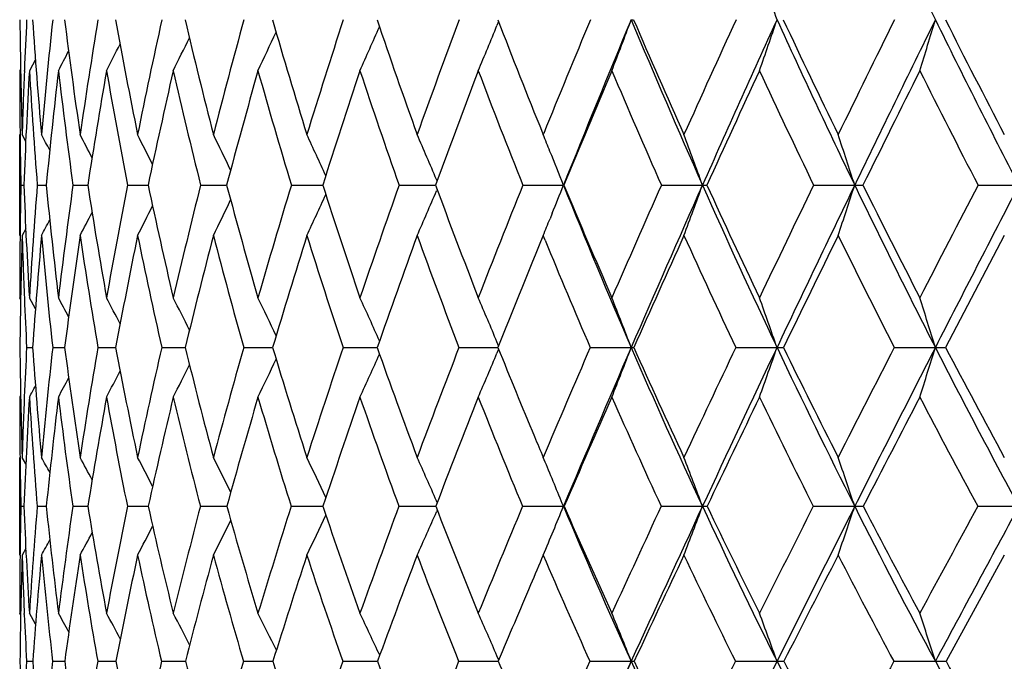
# Model space of a CAD drawing. Units: inches. Extents: x 0 to 11, y 0 to 8.5.
# Drawn here: x 7.6 to 7.8, y 4.9 to 5 of the extents above; entities that cross this region are included whole.
import ezdxf

# ---------------------------------------------------------------- set-up
doc = ezdxf.new("R2010")
doc.units = ezdxf.units.IN
doc.header["$LTSCALE"] = 0.605
doc.header["$MEASUREMENT"] = 0
doc.layers.get('0').update_dxf_attribs({"linetype": 'CONTINUOUS'})

msp = doc.modelspace()

# ---------------------------------------------------------------- linework, layer by layer
at = {"color": 7, "linetype": 'Continuous'}
for p, q in [((7.742128823, 5.0329112155), (7.7418345636, 5.0321877943)), ((7.6530020211, 5.0256507047), (7.6518474139, 5.0234644693)), ((7.6501498869, 5.023784938199999), (7.649979582, 5.0234644693)), ((7.6508750775, 5.0233883499), (7.6508797962, 5.0235046986)), ((7.649979582, 4.9917307591), (7.649979582, 5.0111535674)), ((7.6511369724, 5.0098625154), (7.6504468046, 5.0111535674)), ((7.7505968789, 5.0114890642), (7.750732882599999, 5.0111535674)), ((7.750732882599999, 5.0111535674), (7.7508304463, 5.0113941073)), ((7.7303101475, 5.002254793600001), (7.7301985587, 5.002515954700001)), ((7.6502036061, 5.001429240899999), (7.6507783448, 5.001428790199999)), ((7.6533625204, 5.001429240899999), (7.6550815864, 5.0014281422)), ((7.660226462200001, 5.001429240899999), (7.663074325599999, 5.0014277084)), ((7.6707332706, 5.001429240899999), (7.6746841311, 5.0014274282)), ((7.684787794299999, 5.001429240899999), (7.6898059062, 5.001427247900001)), ((7.7022627532, 5.001429240899999), (7.708302675900001, 5.0014271401)), ((7.7229998915, 5.001429240899999), (7.7300061242, 5.001427088)), ((7.7303116078, 5.0006034193), (7.730199370599999, 5.0003405888)), ((7.746811410499999, 5.001429240899999), (7.754626170800001, 5.0014270798)), ((7.7734816693, 5.001429240899999), (7.7813769723, 5.0014270798)), ((7.802769137999999, 5.001429240899999), (7.8106734825, 5.0014270798)), ((7.8344085847, 5.001429240899999), (7.8422503877, 5.0014270798)), ((7.7524685067, 4.9960174467), (7.7520353777, 4.99494236)), ((7.6511391113, 4.9930187657), (7.6504468046, 4.9917307591)), ((7.750732882599999, 4.9917307591), (7.7502325615, 4.9905066639)), ((7.7510906171, 4.9908586348), (7.750732882599999, 4.9917307591)), ((7.6501523085, 4.9794347622), (7.649979582, 4.979752616)), ((7.6530109728, 4.9775968549), (7.6518474139, 4.979752616)), ((7.7421485002, 4.970485059700001), (7.7418329312, 4.971239708500001)), ((7.6513145897, 4.970169351), (7.6524693379, 4.9701683516)), ((7.656328454400001, 4.970169351), (7.658627512200001, 4.970167693600001)), ((7.6650204866, 4.970169351), (7.6684431324, 4.9701672629)), ((7.67731197, 4.970169351), (7.6811958509, 4.970167171)), ((7.681195851, 4.9701671714), (7.6818272597, 4.9701669843)), ((7.693091590800001, 4.970169351), (7.6986585685, 4.9701667985)), ((7.712216446499999, 4.970169351), (7.718784708099999, 4.9701666946)), ((7.7345133394, 4.970169351), (7.741417674400001, 4.9701666805)), ((7.741417674199999, 4.9701666786), (7.742023402899999, 4.9701666577)), ((7.742149845, 4.9698518811), (7.7418338749, 4.969096303500001)), ((7.759780345399999, 4.970169351), (7.767667094099999, 4.9701666487)), ((7.7877886426, 4.970169351), (7.79572258, 4.9701666487)), ((7.818284583400001, 4.970169351), (7.8261938587, 4.9701666487)), ((7.650153457, 4.9609316598), (7.649979582, 4.9606134455)), ((7.649979582, 4.9301814476), (7.649979582, 4.9490124439)), ((7.6500483918, 4.9488507802), (7.6500465548, 4.9490081775)), ((7.6511462826, 4.9477426414), (7.6504468046, 4.9490124439)), ((7.7511096801, 4.9481086275), (7.750732882599999, 4.9490124439)), ((7.7303359414, 4.9403229524), (7.7301982133, 4.9406354163)), ((7.650201086799999, 4.9395830254), (7.6507831316, 4.9395823321)), ((7.6533527289, 4.9395830254), (7.6550936812, 4.939581328)), ((7.6602094871, 4.9395830254), (7.663093636599999, 4.9395806477)), ((7.670709265599999, 4.9395830254), (7.6747105071, 4.939580197)), ((7.684756976699999, 4.9395830254), (7.6898391153, 4.9395798962)), ((7.7022254022, 4.9395830254), (7.7083424176, 4.939579703500001)), ((7.722956345399999, 4.9395830254), (7.730051505900001, 4.9395795936)), ((7.7303382213, 4.938841891), (7.730199388, 4.9385267588)), ((7.7467620636, 4.9395830254), (7.754626046, 4.939579554)), ((7.7547722351, 4.9395830254), (7.754626046, 4.939579554)), ((7.7734269685, 4.9395830254), (7.781376858200001, 4.939579554)), ((7.8027095787, 4.9395830254), (7.8106733803, 4.939579554)), ((7.8343447062, 4.9395830254), (7.842250298300001, 4.939579554)), ((7.6511495129, 4.9314486651), (7.6504468046, 4.9301814476)), ((7.65004571, 4.9301857482), (7.6500474917, 4.9303519217)), ((7.8394652448, 4.9301814476), (7.8282548524, 4.9097381055)), ((7.6501569283, 4.9186855504), (7.649979582, 4.9190011966)), ((7.650872350399999, 4.9187392265), (7.6508628169, 4.9189596641)), ((7.653027531599999, 4.9168867334), (7.6518474139, 4.9190011966)), ((7.6513072411, 4.9097381055), (7.6524794284, 4.9097366449)), ((7.6563124658, 4.9097381055), (7.6586462754, 4.909735686399999)), ((7.6649960027, 4.9097381055), (7.6684704336, 4.9097350578)), ((7.6772792125, 4.9097381055), (7.681862829400001, 4.9097346422)), ((7.6930508565, 4.9097381055), (7.6987021356, 4.9097343757)), ((7.7121681043, 4.9097381055), (7.7188358438, 4.909734219700001)), ((7.734457827000001, 4.9097381055), (7.742079952899999, 4.9097341507)), ((7.7421787298, 4.9099736588), (7.741833486, 4.910771426)), ((7.7597181655, 4.9097381055), (7.7676679289, 4.9097341449)), ((7.787720358400001, 4.9097381055), (7.7957233355, 4.9097341449)), ((7.8182108132, 4.9097381055), (7.826194527899999, 4.9097341449))]:
    msp.add_line(p, q, dxfattribs=at)
for centre, radius, start, end in [((9.4562670994, 5.8343216758), 1.816257264, 205.0368696996, 206.1699352281), ((6.4902911861, 4.5916703423), 1.3781073403, 18.6903105934, 19.1231985507), ((8.7309520896, 5.0428940498), 1.0809713822, 180.5090243014, 181.6826135615), ((8.7807333749, 4.9776165236), 1.130785052, 177.1779044638, 177.6742521346), ((8.711135646599999, 5.104218229100001), 1.0610466514, 183.8328972329, 185.0318927744), ((8.8344640352, 4.9070909357), 1.1848643788, 173.8858374866, 174.9614136862), ((8.7122725322, 5.1644735248), 1.0617930204, 187.0969371669, 188.3023749362), ((8.932685664800001, 4.8255303523), 1.2845606883, 170.6922984355, 171.6914845007), ((8.7329967665, 5.2258509382), 1.0818478253, 190.2528221355, 191.4465862125), ((9.0677307565, 4.7285394455), 1.4234023816, 167.6372366731, 168.5479196534), ((8.772517287100001, 5.2902849029), 1.1205826745, 193.2582078348, 194.4239545538), ((9.2494626373, 4.6092109436), 1.6130859403, 164.7578133838, 165.5712307296), ((8.8305623551, 5.3595428019), 1.1780136788, 196.0783184398, 197.2020929381), ((9.4934791412, 4.4573887023), 1.872014978, 162.0830886707, 162.7937533052), ((8.9073908655, 5.4353130272), 1.2547877985, 198.6865554626, 199.7570681614), ((9.8258042953, 4.256975301000001), 2.2306953915, 159.6340509452, 160.2393836192), ((9.0040003411, 5.5193584113), 1.3523873414, 201.0642485943, 202.0574089752), ((10.2938349727, 3.9797510454), 2.7442957982, 157.4244312341, 157.9186477336), ((10.4052224113, 3.9350727308), 2.8570565321, 157.3942976521, 158.0847145372), ((6.775434643300001, 5.4042548477), 1.0593123956, 338.9323871012, 339.5007433058), ((7.7676374116, 5.091940785299999), 0.05865209320000001, 270.0297996062, 270.4698434340999), ((9.1214422461, 5.5968952262), 1.4664096466, 202.6030539032, 203.9583322558001), ((9.1216524446, 5.613406115499999), 1.4726127879, 203.1996426286, 204.1400670515), ((10.9876126112, 3.5724770743), 3.5174629899, 155.4615889376, 155.857358933), ((11.1461907173, 3.5055109332), 3.6823547706, 155.4875148512, 156.0312069566), ((6.724325406599999, 5.395732140700001), 1.1310432113, 340.7836234358999, 341.3098244306), ((9.2597394477, 5.700798305299999), 1.6090097211, 204.5103372192, 205.7636239606), ((9.2634433842, 5.7198487987), 1.6192751771, 205.0868149872, 205.9548031655), ((12.1204354873, 2.9115932384), 4.7968386439, 153.748535755, 154.0429879053), ((12.3741518153, 2.7980903999), 5.0675464496, 153.8271284113, 154.227840001), ((6.6442989452, 5.3874402836), 1.2338154193, 342.8424497226, 343.3193076167), ((9.4256955512, 5.819341107200001), 1.7822126534, 206.1711637133, 207.3181987464), ((9.4335144258, 5.8415614939), 1.797378679, 206.7240680685, 207.5169214243), ((6.8416668047, 5.4275818175), 0.9449413038, 334.6805991726, 335.1789159754), ((6.8290121116, 5.4203997261), 0.9712630378, 335.878092307, 336.4245709797), ((6.8087165156, 5.4123701861), 1.0075951356, 337.2957674766001, 337.8324331581), ((6.8490435343, 5.4338552639), 0.9263502231, 333.7033324331, 334.1398685554), ((6.855470712200001, 5.442629601), 0.9049002782, 332.4051140649, 332.6734423878), ((6.8533928774, 5.4388390531), 0.9132284431000001, 332.9452360781, 333.3056623128), ((8.7341735261, 5.0234336318), 1.0841939446, 179.9983703481, 180.6492334856), ((8.758514958400001, 4.9784910362), 1.1085494461, 177.6788312091, 178.3115808887), ((8.7779965812, 4.9577833372), 1.1280629229, 176.6620822766, 177.7826144492), ((8.7008167922, 5.0845201962), 1.0507447637, 183.3311677372, 184.5355799238), ((8.8522476377, 4.8847610412), 1.2028375964, 173.3782917132, 174.4338941669), ((8.698780428200001, 5.1442370717), 1.0483264838, 186.6154575166, 187.8294371425), ((8.9581050043, 4.8003074916), 1.310555237, 170.1960945558, 171.1723333502), ((8.7163374872, 5.204737464), 1.0651865617, 189.7982599941, 191.00334507), ((9.1027136023, 4.6990537519), 1.4596917873, 167.159012014, 168.044599512), ((8.7525644266, 5.267961447099999), 1.1005391195, 192.8359963835, 194.0154369577), ((9.297019731799999, 4.5734858601), 1.6632117797, 164.303121769, 165.0901222003), ((8.807056466699999, 5.3356585912), 1.1542436519, 195.692537684, 196.8319558311), ((9.558533087699999, 4.4123674198), 1.9417386014, 161.6563039383, 162.3399798077), ((8.8799233801, 5.409474362), 1.2267733202, 198.3399647733, 199.4276671691), ((9.9169171426, 4.1975302304), 2.3299856979, 159.2383979489, 159.8167909198), ((8.9718512658, 5.4910479115), 1.3192608118, 200.7584137845, 201.785389931), ((10.4264565244, 3.8966942012), 2.8911259491, 157.0620468473, 157.5354096615), ((9.0842431494, 5.582139615), 1.4336387955, 202.9352309183, 203.8949152345), ((11.1977887395, 3.4451643795), 3.7534047727, 155.1339527309, 155.5041390203), ((9.219470473, 5.6848137354), 1.5729135513, 204.8637142888, 205.7516040354), ((12.4956412029, 2.6894218822), 5.2229689378, 153.4562891785, 153.7261798406), ((9.3812995588, 5.8017175342), 1.7416466456, 206.5416981746, 207.3549095917), ((8.714778773899999, 5.0232041243), 1.064797837, 180.6487098978, 181.1717678661), ((6.6771920651, 4.4927816239), 1.1059889024, 27.7745948735, 27.9496473097), ((6.6734435982, 4.4963921966), 1.1142023113, 27.2592334261, 27.5162337098), ((6.666653205199999, 4.5015558642), 1.1277202933, 26.5397302921, 26.8645638116), ((6.6565233079, 4.508579252300001), 1.1467308386, 25.61279993619999, 25.9933628078), ((6.6406098166, 4.5169389512), 1.1737522101, 24.4762284924, 24.9012323986), ((6.6162987926, 4.526422141999999), 1.2113785566, 23.1424310971, 23.58746809159999), ((6.586572495, 4.5395409365), 1.256060461, 21.8947695178, 22.0533454689), ((6.523214927200001, 4.5470880605), 1.3376829505, 19.8553241583, 20.2988857278), ((6.4390050178, 4.557723108), 1.4416475267, 17.9252304762, 18.3319847413), ((6.5758023272, 4.5352226893), 1.2676640675, 21.5779379799, 21.8943421497), ((8.717190262999999, 4.9795059164), 1.0672118619, 178.8229119501, 179.344129718), ((8.674817224, 5.0410699756), 1.0248058601, 182.216823355, 183.4302355885), ((8.7618470527, 4.9130594918), 1.1120014257, 175.4419499259999, 176.5615789216), ((8.6614897394, 5.0996865537), 1.0111933981, 185.5762097077, 186.8116767411), ((8.850105535, 4.837126169599999), 1.2011693082, 172.1380952302, 173.1806291017), ((8.6681062171, 5.1578816279), 1.0171366317, 188.8481630363, 190.0861017307), ((8.9736235281, 4.7471133927), 1.3274786528, 168.9551049029, 169.9068549546), ((8.693308485, 5.2176796694), 1.0413263371, 191.9857412189, 193.2078714548), ((9.1418606441, 4.636383826399999), 1.5021050045, 165.934996336, 166.7858245081), ((8.7362826331, 5.2808396126), 1.0831365293, 194.9492949995, 196.1395002267), ((9.3697664192, 4.495171186), 1.7426605219, 163.1115859829, 163.8549562147), ((8.796705426, 5.3489420774), 1.1425353929, 197.707596285, 198.8524260115), ((9.682294967, 4.3079947741), 2.0783860451, 160.510090667, 161.1427580937), ((8.8747540005, 5.4234755065), 1.220069963, 200.2379492818, 201.3267657687), ((10.1242442116, 4.0480017721), 2.5614860261, 158.1476177809, 158.6690768196), ((6.815564785399999, 5.3728421486), 1.0098442647, 338.0899019997, 338.420343421), ((8.9727459347, 5.491240101), 1.3129099569, 201.905345458, 203.3835498563), ((8.9711801835, 5.5059371419), 1.3169285201, 202.5254872268, 203.5503220372), ((10.7845119973, 3.6629895018), 3.2951061548, 156.0342689692, 156.4460910902), ((10.9150779262, 3.6084441752), 3.429356068, 156.0340464566, 156.6043518547), ((6.7792127999, 5.363352798), 1.0655154874, 339.5877723763, 340.1431115409001), ((7.781384033099999, 5.164392918), 0.1629658383, 269.9975175301, 270.2950824433), ((9.086371921900001, 5.5813755814), 1.4280588514, 203.9606831605, 205.3406905712), ((9.0874651257, 5.5979672651), 1.4351006099, 204.561944814, 205.51715994), ((11.8673460582, 3.0343091965), 4.5155671637, 154.1745618366, 154.4797316825), ((12.0717966875, 2.944257454), 4.7317140486, 154.2298472755, 154.649442301), ((6.718275972000001, 5.3548230571), 1.1481380743, 341.5640433248, 342.073350174), ((7.8107052463, 5.5629956427), 0.5615685637, 269.9967591984, 270.1589881657), ((9.2220374325, 5.6826669247), 1.5671745039, 205.7657629655, 207.0417760298), ((9.2260902006, 5.7015432937), 1.5776772684, 206.344192805, 207.2260402554), ((13.9674210907, 1.8181558835), 6.909925590499999, 152.5689220808, 152.7712442801), ((14.3684987096, 1.629547521), 7.3458484137, 152.6762154651, 152.950321914), ((6.8572733435, 5.387764316699999), 0.9358936839, 334.9656940005, 335.4974281801), ((6.8424789835, 5.380055036799999), 0.9655208755, 336.2847493505, 336.8416162705), ((6.8706839989, 5.4004488238), 0.9001259802, 332.9950404845001, 333.4010808482), ((6.8659496238, 5.394628813400001), 0.9148068846999999, 333.8694014344, 334.3453095414), ((6.8732513866, 5.4049051957), 0.8900663892, 332.3411319387999, 332.6621561858), ((6.822351894600001, 5.370114376699999), 1.0025295113, 337.8254861095, 338.0235535028), ((6.87433306, 5.4080198923), 0.8839995152, 331.9062555869, 332.1248589150001), ((8.6942286385, 4.979740533999999), 1.0442490566, 179.3425804704, 179.9993370897), ((8.711965428, 4.960144969), 1.0619884416, 178.2956505769, 179.459162371), ((8.676469670800001, 5.0221901028), 1.026474887, 181.7004293809, 182.3734202692), ((8.776709398, 4.8919098261), 1.1269607028, 174.9183469709999, 176.0180047507), ((8.6498998809, 5.0801414472), 0.9996389556, 185.0740184732, 186.3159966738), ((8.871529150399999, 4.8135233008), 1.2229753709, 171.6212386924, 172.6409951914), ((8.6538776542, 5.137756557599999), 1.0029576111, 188.3717465202, 189.6188433447), ((9.0031808511, 4.7198837057), 1.358001697, 168.4524169488, 169.3794217186), ((8.6764309548, 5.1967023007), 1.0244783664, 191.5412896308, 192.7748413137), ((9.1819837698, 4.6038562735), 1.5442333291, 165.4528821137, 166.2778597398), ((8.7166441515, 5.2587457237), 1.0634548262, 194.5415819906, 195.7450580485), ((9.4244052533, 4.4547983578), 1.8010584289, 162.6552503512, 163.3724604169), ((8.774090705599999, 5.3254571916), 1.1197349649, 197.3399523705, 198.4994993992), ((9.7582867513, 4.255560572), 2.1610733534, 160.0835039898, 160.6903662925), ((8.8488306299, 5.3982950123), 1.1937313792, 199.9123791136, 201.0169974899), ((10.9563955715, 3.5548569939), 3.4882569045, 155.6746591774, 156.0627259499), ((9.0532973265, 5.568228617000001), 1.3997096537, 204.3223344995, 205.2946727969), ((12.1707063164, 2.8495281096), 4.8607301448, 153.8504118384, 154.1332049234), ((9.1865200846, 5.6687146219), 1.5362401773, 206.1470075216, 207.0463394829), ((14.6445635696, 1.4160511444), 7.6873173421, 152.2807100597, 152.4620965814), ((10.2300227929, 3.9775821356), 2.678689181, 157.7813668535, 158.2504832245), ((8.941101028, 5.4785442588), 1.2860651624, 202.2846109502, 203.2843630254), ((6.6685773383, 4.4519010412), 1.1209213938, 27.8789558679, 28.0932948274), ((6.6638566051, 4.4566737991), 1.1310542517, 27.2589415793, 27.5466162678), ((6.6554268447, 4.4629129863), 1.1471294562, 26.4308665345, 26.7790022102), ((6.642901376799999, 4.4709939333), 1.1694034918, 25.3917168859, 25.7890029785), ((6.6233203988, 4.480303385), 1.2009262687, 24.1395644684, 24.5751669546), ((6.5940805977, 4.4908538289), 1.2442290836, 22.7114989929, 23.1371288092), ((6.548136566, 4.5014319311), 1.3065094506, 21.0245978853, 21.47565124969999), ((6.480186891900001, 4.5126505264), 1.392822727, 19.176618227, 19.5946517763), ((6.3764365773, 4.5235652499), 1.5169868109, 17.1215812792, 17.5008171682), ((8.656555851, 5.021354372799999), 1.0065435409, 182.3728317462, 182.9148775447), ((8.6439911636, 4.9794363047), 0.9940100626, 180.5341646432, 181.7539370726), ((8.7036134219, 4.9163457648), 1.053674433, 177.0719541513, 177.5899650801), ((8.616221699199999, 5.037369941600001), 0.9660924748999999, 183.9886677947, 185.2475267624), ((8.7644046308, 4.8468657165), 1.114915512, 173.6504072538, 174.7432831707), ((8.609254530700001, 5.093277223899999), 0.9585653768000001, 187.3788365424, 188.6559451541), ((8.8756022009, 4.7640162786), 1.2280094365, 170.3356632401, 171.3355662436), ((8.6211173891, 5.1493699451), 0.9693821506, 190.6530068754, 191.9282005458001), ((9.0291533358, 4.6622696832), 1.3864621465, 167.1690169256, 168.0641646645), ((8.6504712073, 5.2074870256), 0.9972922868999999, 193.7662875524, 195.0211956996), ((9.2391708395, 4.5323679051), 1.6068699851, 164.189531565, 164.9720913451), ((8.6964876078, 5.269196637), 1.0416725029, 196.6822984287, 197.9011130127), ((9.5291994677, 4.3596479708), 1.9168108031, 161.4272240623, 162.0930896763), ((6.872865425900001, 5.3485552819), 0.9276145197, 335.2780877855, 335.8405833401999), ((8.75879781, 5.33588091), 1.1024400699, 199.3737643563, 200.5436076676), ((9.9415176955, 4.1186988887), 2.3655591677, 158.9032006881, 159.4514490557), ((6.8556279951, 5.340308764), 0.9608119303, 336.7226915736, 337.2722451840001), ((8.8393669211, 5.4095746417), 1.1820499908, 201.8224469618, 202.720300366), ((10.5601102742, 3.7601334693), 3.0505793785, 156.6305975862, 157.062775475), ((10.6758776195, 3.712154625), 3.1686405148, 156.6080162022, 157.2092707694), ((6.826470968300001, 5.3319315288), 1.0083273157, 338.3921746453, 338.9748795657), ((7.7676505398, 5.0187025894), 0.0485359434, 270.0195420154, 270.6049177541), ((8.9346856174, 5.4748822767), 1.2714834246, 203.3876600601, 204.8981451972001), ((8.9332323761, 5.489289676499999), 1.2754891802, 204.0163328492, 205.0610891045), ((11.5783257887, 3.1715868786), 4.1956013593, 154.6159986215, 154.9353746729), ((11.7570984851, 3.0935751609), 4.3833884923, 154.6520489435, 155.0936468338), ((6.7806169942, 5.3232086618), 1.0747455575, 340.282808505, 340.8229149575), ((7.7957171634, 5.2601170528), 0.2899504041, 270.001070355, 270.2473670524), ((9.0465697427, 5.562626241599999), 1.3840617737, 205.3444191595, 206.7538311464), ((9.0473074363, 5.5786911836), 1.3905556694, 205.951523993, 206.9250950309), ((13.5612265947, 2.02642677), 6.4534489482, 152.8610299178, 153.0719082155), ((13.9062992739, 1.8657733322), 6.826781066000001, 152.9519545723, 153.2398235647), ((6.7077264598, 5.3147220663), 1.1703366004, 342.3879775267, 342.8780114255), ((7.826199037899999, 5.695905767999999), 0.7257391193000001, 269.999591109, 270.1563546002), ((9.1788613177, 5.6607302259), 1.5187453074, 207.0452134238, 208.3484892943), ((9.181971902599999, 5.678734875499999), 1.5280114376, 207.6272473401, 208.5263884063), ((6.888634069199999, 5.3624641645), 0.8871284626, 333.0650140111, 333.5140859252), ((6.8831052099, 5.3559720511), 0.9037909453, 334.0590404541001, 334.57176282), ((6.891335052200001, 5.3677780976), 0.8757604581999999, 332.2945045344, 332.6651847031), ((6.8930218298, 5.374042952100001), 0.8641413218999999, 331.4172098164, 331.5793839447001), ((6.892597638300001, 5.3716481371), 0.8682880681999999, 331.7457396524001, 332.0218880569), ((8.6490934987, 4.9605763999), 0.9991139174, 179.9978755597, 180.6634129697), ((8.676825300299999, 4.9174410671), 1.0268639483, 177.5881726490001, 178.2381387934), ((8.6999310927, 4.8970296947), 1.0500106147, 176.5283105732, 177.6773623851), ((8.6064106685, 5.018370068999999), 0.9563089640000001, 183.4625063431, 184.7257608103), ((8.783754638200001, 4.8246190548), 1.1345010652, 173.115311105, 174.1839843772), ((8.597063868300001, 5.073922875), 0.9464371753, 186.876063444, 188.1602776453), ((8.902407289700001, 4.7385259779), 1.2555171051, 169.8113809658, 170.7850451652), ((8.606623666299999, 5.1294079745), 0.9549708251000001, 190.1807228358001, 191.4653716685), ((9.065589523, 4.6320113632), 1.4244810992, 166.662775501, 167.530587339), ((8.6336592967, 5.186690793), 0.9805497752, 193.330151091, 194.596450468), ((9.288750574, 4.4950343055), 1.6595614152, 163.7073558463, 164.46236953), ((8.6772592089, 5.247349391499999), 1.0224534514, 196.2864144922, 197.5181382188), ((9.5979750553, 4.3114503644), 1.9912976242, 160.973827617, 161.6126903431), ((8.7369694494, 5.312760351100001), 1.0805016851, 199.0207499067, 200.2046355054), ((10.0408601546, 4.052749733), 2.4751383406, 158.4820239406, 159.004387722), ((8.8127917033, 5.384181362200001), 1.1550267849, 201.5132859079, 202.6390655262), ((10.7141248838, 3.6621289817), 3.223299076, 156.2439518246, 156.6517499212), ((8.905239743, 5.462845119), 1.2469175494, 203.7519959199, 204.812145426), ((11.8483000875, 3.005587381), 4.5025394883, 154.2652696231, 154.561983711), ((9.0154658351, 5.5500805503), 1.3577499642, 205.7312174109, 206.7205338399), ((14.1595148932, 1.6687294375), 7.1403998039, 152.5469014251, 152.7369047021), ((9.1454857563, 5.6474836949), 1.4900383253, 207.4500331217, 208.3651384793), ((8.826321779099999, 5.404154516799999), 1.167923705, 202.7222103102, 202.935951275), ((8.625868739, 4.960293200400001), 0.9758874315, 180.6718166295, 181.2160159713), ((6.6652099463, 4.4083431691), 1.1271120376, 28.49581804550001, 28.6654413557), ((6.66173317, 4.4123283417), 1.1348031202, 27.9759316537, 28.2247531577), ((6.655352555199999, 4.4180358725), 1.1475470704, 27.2474638741, 27.5618397164), ((6.6457503127, 4.425758218399999), 1.1655599002, 26.3067294123, 26.6750226311), ((6.6304905623, 4.4349437235), 1.1913697254, 25.1510174445, 25.5624016077), ((6.6070169012, 4.4453787509), 1.2275241034, 23.7946480779, 24.222686403), ((6.5694948087, 4.4559716994), 1.2800049244, 22.1985393206, 22.611494199), ((6.5158747775, 4.4680501281), 1.3504945449, 20.4355268029, 20.8632008825), ((6.432819349, 4.4796938604), 1.452575844, 18.4574389268, 18.8501423009), ((8.6275259977, 4.9187046176), 0.9775478962, 178.7761872076, 179.3173151698), ((8.5773555338, 4.9771787763), 0.9273348428, 182.3235063282, 183.5968887268), ((8.6773645012, 4.854342833600001), 1.027553405, 175.2415883967, 176.3923038728), ((8.557515244700001, 5.0317790722), 0.9071191247, 185.8333919758, 187.1417955539), ((8.7752819271, 4.7787356601), 1.1266136966, 171.7917965262, 172.848008424), ((8.557174530700001, 5.085166462), 0.9058564213, 189.2483178915001, 190.5698705126), ((8.9126806266, 4.6862878597), 1.2675374955, 168.4728366994, 169.4207807852), ((8.5690067868, 5.1380694255), 0.916058808, 192.513773302, 193.8359120695), ((9.102543211799999, 4.56841489), 1.4655659635, 165.3295380614, 166.1597482944), ((8.6081154651, 5.1959659117), 0.9533966512000001, 195.5997273235, 196.8880803152), ((9.3664577561, 4.4115732699), 1.7459850027, 162.3973676369, 163.1045869324), ((8.6573069618, 5.2563953456), 1.0004527987, 198.4615951863, 199.7088969261), ((9.743056629, 4.1924091619), 2.1538509554, 159.7020937895, 160.2847671061), ((6.889229720299999, 5.3096383937), 0.9192137072, 335.6187734973, 336.1886043565), ((8.7216615294, 5.3218251897), 1.0627320783, 201.0804693572, 202.2745818085), ((10.3087653215, 3.8657965924), 2.7779269244, 157.26047463, 157.7199923537), ((6.868328078999999, 5.3012228557), 0.9572408077, 337.1937878178, 337.8026710882), ((8.8036309152, 5.3802027392), 1.1377873295, 202.7843158027, 204.4245321608), ((8.8012352988, 5.3933406787), 1.1406055196, 203.4420743152, 204.5738880615), ((11.2385104493, 3.3297937371), 3.8207623691, 155.0816225731, 155.4214805433), ((11.4458367861, 3.2383073895), 4.040122961000001, 155.0963146429, 155.5620896692), ((6.8345200249, 5.2923602761), 1.0104415375, 338.9958110543, 339.5655699492), ((7.7813264351, 5.0700674097), 0.1304878655, 270.0221402503, 270.4185232416), ((8.8966039311, 5.457290498200001), 1.2295348901, 204.9016810945, 206.4448485378), ((8.896588374, 5.4720194211), 1.2349787784, 205.5392939177, 206.602348037), ((13.0385657002, 2.2911692278), 5.8675620975, 153.1686874352, 153.3936907321), ((13.4472832589, 2.097444051), 6.3126147626, 153.2414878001, 153.5444619793), ((6.7799654247, 5.2835779573), 1.0865973455, 341.0203530548, 341.5435867929999), ((7.8106042733, 5.365095280199999), 0.4255157319, 270.0093052736, 270.2316265631), ((9.0063727259, 5.5424461029), 1.3390836422, 206.7570480305, 208.1964538966), ((9.0089216306, 5.559057377999999), 1.3474395047, 207.3704518586, 208.3604332332), ((18.031142831, -0.5920871991), 11.6006063406, 151.5205715522, 151.6361576195), ((19.4134124034, -1.3045362795), 13.1484134025, 151.6474860395, 151.7951660611), ((6.907583907, 5.324790014), 0.8738450045999999, 333.1550730995, 333.6450658584), ((6.9011429571, 5.3176415455), 0.8925827581, 334.2726787645, 334.8203244858), ((6.9118106988, 5.3356129622), 0.8523905626999999, 331.5989357408, 331.9295035801), ((6.9106109281, 5.3308723379), 0.8609775006, 332.2644919497, 332.6825255992), ((6.912018411699999, 5.3389210233), 0.8472716491, 331.1565179956, 331.3817992579), ((8.6008494899, 4.9189872227), 0.9508699079999999, 179.3252069205, 179.9991579861), ((8.622394978600001, 4.899932598299999), 0.9724187606, 178.2174232996, 179.422240993), ((8.5808451023, 4.9590544374), 0.9308461968, 181.7774857467, 182.4686916649), ((8.6953353891, 4.8333651385), 1.0456488955, 174.6873922067, 175.8114538395), ((8.545775425599999, 5.0129286608), 0.8954287506999999, 185.3023091562, 186.6175547833), ((8.8010233913, 4.754696166800001), 1.1528504196, 171.2444801761, 172.2711163731), ((8.5428557208, 5.0657548422), 0.8916158964, 188.745953688, 190.0776108783), ((8.9485464674, 4.657600168), 1.3046722278, 167.9405197519, 168.8570395201), ((8.5576291483, 5.1191064493), 0.9049039245999999, 192.0508123517, 193.3777898363), ((9.152355029099999, 4.5326493472), 1.5180730585, 164.8191722702, 165.6171703566), ((8.5887098421, 5.1746470676), 0.9340137989, 195.1731323458, 196.4766308604), ((9.4368308276, 4.3646977547), 1.8215829357, 161.9145327813, 162.5896909041), ((8.6351934966, 5.2337538672), 0.9782443910999999, 198.0787392753, 199.3429439577), ((9.846466814500001, 4.1270264261), 2.2670370959, 159.2509703669, 159.8024814769), ((8.6966002626, 5.2976005093), 1.0373790583, 200.7432055193, 201.9555309891), ((10.5232168564, 3.7444687116), 3.0153908665, 156.8449785472, 156.9633694683), ((8.772873046399999, 5.3672374724), 1.1116602374, 203.1510254593, 204.3019915912), ((11.5286789971, 3.1572804238), 4.1487475615, 154.7015102844, 155.0133905028), ((8.8644299599, 5.443683212000001), 1.2018323273, 205.2941611179, 206.3770186433), ((13.6904753468, 1.9101024818), 6.6128968927, 152.8259336822, 153.0248592949), ((8.972281537799999, 5.5280408403), 1.3092660193, 207.1703154546, 208.1805405038), ((10.4439586237, 3.7781528316), 2.9292718378, 156.9630306795, 157.2753700313), ((8.557490639500001, 4.9580315839), 0.9074693447, 182.4816158292, 183.0505936833), ((6.6581620168, 4.3675003745), 1.1413578063, 28.6868102355, 28.8944209862), ((6.6538514087, 4.3727874108), 1.1507340875, 28.0591360764, 28.3375738408), ((6.6460017704, 4.3797156357), 1.1657636938, 27.2183243188, 27.5551900415), ((6.634225165599999, 4.388653922), 1.186711248, 26.16084201110001, 26.5452892284), ((6.6155697674, 4.3989484588), 1.2166424588, 24.8841308279, 25.3057829293), ((6.5875120675, 4.410618997), 1.2580184378, 23.426456359, 23.8355847025), ((6.5428983391, 4.4223265315), 1.3181907032, 21.7005087611, 22.1346882684), ((6.4764895497, 4.434695383399999), 1.4021553432, 19.8032823461, 20.2062742752), ((6.3745600214, 4.4467292071), 1.5236851095, 17.6903016088, 18.0564462801), ((8.543886516699999, 4.9186211536), 0.8939049979000001, 180.5693776658, 181.848718092), ((8.6104226497, 4.8583100232), 0.9604932143000001, 176.9307208222, 177.465860135), ((8.5107371837, 4.972758676000001), 0.8605685064, 184.1996050974, 185.5330173081), ((8.6767617634, 4.7905067173), 1.0273913047, 173.3356613474, 174.4548739922), ((8.4982452344, 5.0241373928), 0.8473571023, 187.7590346974, 189.1231333681), ((8.7987917213, 4.7069343124), 1.1517908273, 169.8586651271, 170.8655440529), ((8.5039146125, 5.0750283371), 0.8516388731, 191.1912700115, 192.5631796374001), ((8.969580844700001, 4.6005187006), 1.3287814526, 166.5433853754, 167.4265159624), ((8.525973166, 5.127221185), 0.8716780516, 194.4478864036, 195.8066430466), ((9.209064014500001, 4.458701415299999), 1.5816858067, 163.4314675711, 164.1841874161), ((8.5631853718, 5.1821493041), 0.9063890694, 197.4903728772, 198.8178952319), ((9.5528868647, 4.2598615704), 1.952071993, 160.5541226256, 161.1740831575), ((8.6147505648, 5.240981865), 0.9551901240999999, 200.2906787869, 201.5722424653), ((10.0715443439, 3.9622869268), 2.5218320966, 157.9324442355, 158.4208182236), ((8.6855136621, 5.3069344601), 1.0236366927, 202.8316482436, 203.5376213678), ((10.9263992543, 3.4718446661), 3.4778451175, 155.5786477942, 155.9391851742), ((11.1195823846, 3.3867906048), 3.6816691248, 155.5653099301, 156.0606877389), ((6.8798836178, 5.263046853600001), 0.9555055484999999, 337.7019997479001, 338.2988621654), ((7.7676387818, 4.9533260568), 0.0435919216, 270.0383100604, 270.7733011491999), ((8.7609080639, 5.3609052901), 1.0909085057, 204.4295321488, 206.1160779407), ((8.759716461, 5.3741905315), 1.0948822729, 205.1002310293, 206.2589427406), ((12.5846778578, 2.5178349996), 5.3602240363, 153.497815869, 153.735914789), ((12.9630426947, 2.3386351877), 5.7716322828, 153.5464768097, 153.8679963278), ((7.7956922396, 5.138608892), 0.2288747492, 270.0077844491, 270.3371570393), ((8.8524753085, 5.435445937000001), 1.180295565, 206.4493752277, 208.0348466021), ((8.853576695900001, 5.450311187000001), 1.1867986617, 207.0963662908, 208.1838601885), ((17.1921199602, -0.1397473168), 10.6474163874, 151.6897877809, 151.8116874599), ((7.8261611198, 5.4630194565), 0.5532853126, 270.0034595869, 270.2168182021), ((8.9593335508, 5.517333822), 1.2857610248, 208.2006230135, 209.6792435167), ((8.9628976841, 5.5340393228), 1.2950545801, 208.8203944101, 209.8330273318)]:
    msp.add_arc(centre, radius, start, end, dxfattribs=at)

doc.saveas('drawing.dxf')
